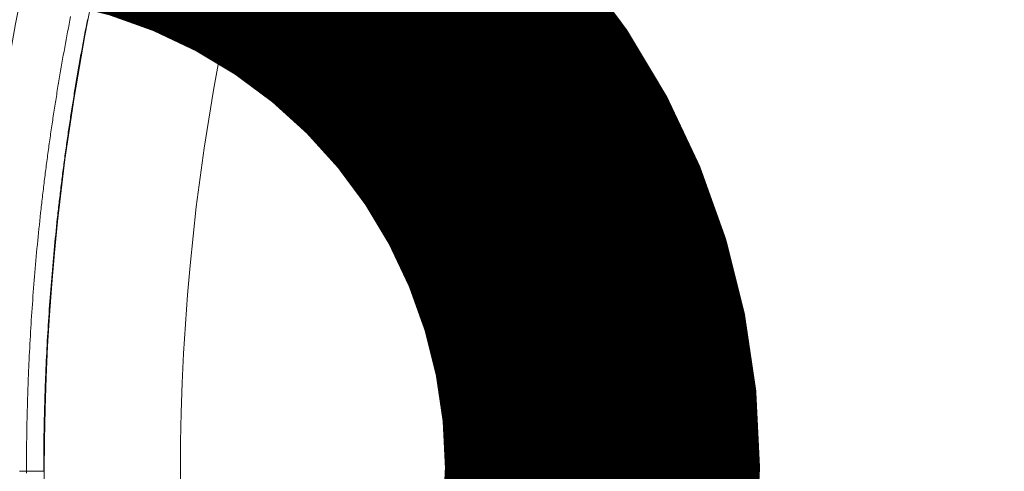
# Model space of a CAD drawing. Extents: x 57080 to 82280, y -36137 to 17323.
# Drawn here: x 60502 to 60572, y -26995 to -26963 of the extents above; entities that cross this region are included whole.
import ezdxf

# ---------------------------------------------------------------- set-up
doc = ezdxf.new("R2010")
doc.units = 0
doc.header["$MEASUREMENT"] = 0
doc.header["$PDMODE"] = 1
doc.layers.get('0').update_dxf_attribs({"linetype": 'CONTINUOUS'})
doc.layers.get('DefPoints').update_dxf_attribs({"linetype": 'CONTINUOUS'})
for name, color, linetype, lineweight in [('FRAM3', 1, 'CONTINUOUS', 50), ('外形線', 7, 'CONTINUOUS', 18), ('寸法線', 3, 'CONTINUOUS', 18)]:
    doc.layers.add(name, color=color, linetype=linetype, lineweight=lineweight)
doc.styles.get("Standard").update_dxf_attribs({"font": 'TXT.SHX', "bigfont": 'bigfont.shx'})
doc.dimstyles.new('60-100', dxfattribs={"dimscale": 60, "dimtxt": 3, "dimasz": 3, "dimexe": 0, "dimexo": 1, "dimgap": 1, "dimtad": 3, "dimdec": 1, "dimlfac": 1.666667, "dimdsep": 46, "dimtxsty": 'Standard', "dimblk": 'DOTSMALL', "dimcen": 0, "dimclrd": 256, "dimclre": 256, "dimclrt": 7, "dimadec": 3, "dimazin": 2, "dimtfac": 1, "dimtdec": 1, "dimtix": 1, "dimtmove": 2, "dimatfit": 2, "dimldrblk": 'OPEN', "dimfxl": 0, "dimtolj": 1, "dimlwd": -1, "dimlwe": -1, "dimarcsym": 0})

# ---------------------------------------------------------------- blocks, each defined once
blk = doc.blocks.new('_DotSmall')
at = {"layer": 'FRAM3', "color": 0, "const_width": 0.5}
blk.add_lwpolyline([(-0.0625, 0, 1), (0.0625, 0, 1)], format="xyb", close=True, dxfattribs=at)
blk = doc.blocks.new('*D126')
at = {"layer": 'DefPoints', "color": 0}
for p in [(68080.616, -22143.462), (68080.616, -26989.362), (59418.542, -26995.374)]:
    blk.add_point(p, dxfattribs=at)
at = {"layer": '寸法線'}
for p, q in [((59418.542, -26935.374), (59418.542, -22143.462)), ((59418.542, -22143.462), (68080.616, -22143.462)), ((68080.616, -26929.362), (68080.616, -22143.462))]:
    blk.add_line(p, q, dxfattribs=at)
at = {"layer": '寸法線', "xscale": 180, "yscale": 180, "zscale": 180, "rotation": 180}
blk.add_blockref('_DotSmall', (59418.542, -22143.462), dxfattribs=at)
at = {"layer": '寸法線', "xscale": 180, "yscale": 180, "zscale": 180}
blk.add_blockref('_DotSmall', (68080.616, -22143.462), dxfattribs=at)
at = {"layer": '寸法線', "color": 7, "insert": (63749.579, -21993.462), "char_height": 180, "attachment_point": 5}
blk.add_mtext('\\A1;14500', dxfattribs=at)
blk = doc.blocks.new('_OPEN')
at = {"color": 0, "linetype": 'ByBlock'}
for p, q in [((-1, 0.16667), (0, 0)), ((0, 0), (-1, -0.16667)), ((0, 0), (-1, 0))]:
    blk.add_line(p, q, dxfattribs=at)
blk = doc.blocks.new('*D131')
at = {"layer": 'DefPoints', "color": 0}
for p in [(60498.416, -26995.118), (60498.416, -26995.88), (59418.543, -26997.293)]:
    blk.add_point(p, dxfattribs=at)
at = {"layer": '寸法線'}
for p, q in [((60498.416, -26935.88), (60498.416, -26995.118)), ((59418.543, -26937.293), (59418.543, -26995.118)), ((59418.543, -26995.118), (60498.416, -26995.118))]:
    blk.add_line(p, q, dxfattribs=at)
at = {"layer": '寸法線', "xscale": 180, "yscale": 180, "zscale": 180, "rotation": 180}
blk.add_blockref('_DotSmall', (59418.543, -26995.118), dxfattribs=at)
at = {"layer": '寸法線', "xscale": 180, "yscale": 180, "zscale": 180}
blk.add_blockref('_DotSmall', (60498.416, -26995.118), dxfattribs=at)
at = {"layer": '寸法線', "color": 7, "insert": (59958.48, -26845.118), "char_height": 180, "attachment_point": 5}
blk.add_mtext('\\A1;1800', dxfattribs=at)

msp = doc.modelspace()

# ---------------------------------------------------------------- linework, layer by layer
at = {"layer": '外形線'}
for points in [[(60518.756, -26925.625, 0.218001), (60518.756, -27065.123)], [(60527.603, -26929.675, 0.218001), (60527.603, -27061.073)]]:
    msp.add_lwpolyline(points, format="xyb", dxfattribs=at)
for points in [[(60505.438, -26962.895), (60505.383, -26963.172), (60505.33, -26963.45), (60505.276, -26963.728), (60505.224, -26964.006), (60505.171, -26964.284), (60505.119, -26964.562), (60505.068, -26964.841), (60505.017, -26965.119), (60504.967, -26965.398), (60504.916, -26965.677), (60504.867, -26965.956), (60504.818, -26966.235), (60504.769, -26966.514), (60504.721, -26966.793), (60504.673, -26967.073), (60504.626, -26967.352), (60504.602, -26967.492), (60504.579, -26967.632), (60504.556, -26967.772), (60504.533, -26967.912), (60504.51, -26968.052), (60504.487, -26968.192), (60504.464, -26968.332), (60504.441, -26968.472), (60504.419, -26968.612), (60504.396, -26968.753), (60504.374, -26968.893), (60504.352, -26969.033), (60504.33, -26969.173), (60504.308, -26969.314), (60504.286, -26969.454), (60504.264, -26969.594), (60504.242, -26969.735), (60504.221, -26969.875), (60504.2, -26970.015), (60504.178, -26970.156), (60504.157, -26970.296), (60504.136, -26970.437), (60504.115, -26970.578), (60504.094, -26970.718), (60504.074, -26970.859), (60504.053, -26971), (60504.033, -26971.14), (60504.012, -26971.281), (60503.992, -26971.422), (60503.972, -26971.563), (60503.952, -26971.704), (60503.932, -26971.845), (60503.912, -26971.985), (60503.893, -26972.126), (60503.873, -26972.267), (60503.854, -26972.408), (60503.834, -26972.55), (60503.815, -26972.691), (60503.796, -26972.832), (60503.777, -26972.973), (60503.758, -26973.114), (60503.74, -26973.255), (60503.721, -26973.396), (60503.702, -26973.538), (60503.684, -26973.679), (60503.666, -26973.82), (60503.648, -26973.961), (60503.63, -26974.102), (60503.612, -26974.244), (60503.594, -26974.385), (60503.577, -26974.526), (60503.559, -26974.667), (60503.542, -26974.808), (60503.524, -26974.95), (60503.507, -26975.091), (60503.49, -26975.232), (60503.473, -26975.374), (60503.456, -26975.515), (60503.44, -26975.656), (60503.423, -26975.797), (60503.407, -26975.939), (60503.39, -26976.08), (60503.374, -26976.221), (60503.358, -26976.363), (60503.342, -26976.504), (60503.326, -26976.645), (60503.311, -26976.787), (60503.295, -26976.928), (60503.264, -26977.211), (60503.234, -26977.494), (60503.204, -26977.777), (60503.175, -26978.059), (60503.146, -26978.342), (60503.117, -26978.625), (60503.089, -26978.908), (60503.062, -26979.191), (60503.035, -26979.474), (60503.008, -26979.757), (60502.982, -26980.04), (60502.957, -26980.323), (60502.931, -26980.607), (60502.907, -26980.89), (60502.883, -26981.173), (60502.859, -26981.456), (60502.836, -26981.739), (60502.813, -26982.023), (60502.791, -26982.306), (60502.769, -26982.589), (60502.748, -26982.873), (60502.727, -26983.156), (60502.707, -26983.44), (60502.687, -26983.723), (60502.667, -26984.007), (60502.648, -26984.29), (60502.63, -26984.574), (60502.612, -26984.858), (60502.595, -26985.141), (60502.578, -26985.425), (60502.561, -26985.709), (60502.545, -26985.992), (60502.529, -26986.276), (60502.514, -26986.56), (60502.5, -26986.844), (60502.486, -26987.128), (60502.472, -26987.412), (60502.459, -26987.696), (60502.446, -26987.98), (60502.44, -26988.122), (60502.434, -26988.264), (60502.428, -26988.406), (60502.422, -26988.548), (60502.416, -26988.69), (60502.411, -26988.832), (60502.405, -26988.974), (60502.4, -26989.116), (60502.395, -26989.258), (60502.39, -26989.4), (60502.385, -26989.542), (60502.38, -26989.684), (60502.375, -26989.826), (60502.371, -26989.968), (60502.366, -26990.11), (60502.362, -26990.253), (60502.358, -26990.395), (60502.353, -26990.537), (60502.349, -26990.679), (60502.346, -26990.821), (60502.342, -26990.963), (60502.338, -26991.105), (60502.335, -26991.248), (60502.331, -26991.39), (60502.328, -26991.532), (60502.325, -26991.674), (60502.322, -26991.816), (60502.319, -26991.959), (60502.316, -26992.101), (60502.313, -26992.243), (60502.311, -26992.385), (60502.308, -26992.528), (60502.306, -26992.67), (60502.304, -26992.812), (60502.301, -26992.954), (60502.3, -26993.097), (60502.298, -26993.239), (60502.296, -26993.381), (60502.294, -26993.524), (60502.293, -26993.666), (60502.291, -26993.808), (60502.29, -26993.951), (60502.289, -26994.093), (60502.288, -26994.235), (60502.287, -26994.378), (60502.286, -26994.52), (60502.286, -26994.662), (60502.285, -26994.805), (60502.285, -26994.947), (60502.284, -26995.089), (60502.284, -26995.232), (60502.284, -26995.374)], [(60503.515, -26995.374), (60503.515, -26995.233), (60503.515, -26995.091), (60503.515, -26994.95), (60503.516, -26994.809), (60503.516, -26994.667), (60503.517, -26994.526), (60503.518, -26994.385), (60503.519, -26994.243), (60503.52, -26994.102), (60503.521, -26993.961), (60503.522, -26993.819), (60503.524, -26993.678), (60503.525, -26993.537), (60503.527, -26993.395), (60503.528, -26993.254), (60503.53, -26993.113), (60503.532, -26992.972), (60503.534, -26992.83), (60503.536, -26992.689), (60503.539, -26992.548), (60503.541, -26992.407), (60503.544, -26992.265), (60503.546, -26992.124), (60503.549, -26991.983), (60503.552, -26991.842), (60503.555, -26991.701), (60503.558, -26991.559), (60503.562, -26991.418), (60503.565, -26991.277), (60503.568, -26991.136), (60503.572, -26990.995), (60503.576, -26990.854), (60503.58, -26990.712), (60503.584, -26990.571), (60503.588, -26990.43), (60503.592, -26990.289), (60503.596, -26990.148), (60503.601, -26990.007), (60503.605, -26989.866), (60503.61, -26989.725), (60503.615, -26989.584), (60503.62, -26989.443), (60503.625, -26989.302), (60503.63, -26989.16), (60503.635, -26989.019), (60503.641, -26988.878), (60503.646, -26988.737), (60503.652, -26988.596), (60503.658, -26988.455), (60503.664, -26988.314), (60503.676, -26988.032), (60503.688, -26987.75), (60503.701, -26987.469), (60503.715, -26987.187), (60503.729, -26986.905), (60503.743, -26986.623), (60503.758, -26986.341), (60503.774, -26986.059), (60503.79, -26985.778), (60503.806, -26985.496), (60503.823, -26985.214), (60503.84, -26984.933), (60503.858, -26984.651), (60503.876, -26984.37), (60503.895, -26984.088), (60503.914, -26983.807), (60503.934, -26983.525), (60503.954, -26983.244), (60503.975, -26982.962), (60503.996, -26982.681), (60504.018, -26982.4), (60504.04, -26982.118), (60504.062, -26981.837), (60504.085, -26981.556), (60504.109, -26981.275), (60504.133, -26980.993), (60504.157, -26980.712), (60504.182, -26980.431), (60504.208, -26980.15), (60504.234, -26979.869), (60504.26, -26979.588), (60504.287, -26979.307), (60504.314, -26979.026), (60504.342, -26978.745), (60504.37, -26978.464), (60504.399, -26978.183), (60504.428, -26977.903), (60504.458, -26977.622), (60504.488, -26977.341), (60504.503, -26977.201), (60504.518, -26977.06), (60504.534, -26976.92), (60504.55, -26976.78), (60504.565, -26976.639), (60504.581, -26976.499), (60504.597, -26976.359), (60504.613, -26976.218), (60504.629, -26976.078), (60504.646, -26975.938), (60504.662, -26975.797), (60504.679, -26975.657), (60504.695, -26975.517), (60504.712, -26975.377), (60504.729, -26975.236), (60504.746, -26975.096), (60504.763, -26974.956), (60504.781, -26974.816), (60504.798, -26974.675), (60504.815, -26974.535), (60504.833, -26974.395), (60504.851, -26974.255), (60504.869, -26974.115), (60504.887, -26973.974), (60504.905, -26973.834), (60504.923, -26973.694), (60504.941, -26973.554), (60504.96, -26973.414), (60504.978, -26973.274), (60504.997, -26973.133), (60505.016, -26972.993), (60505.035, -26972.853), (60505.054, -26972.713), (60505.073, -26972.573), (60505.092, -26972.433), (60505.112, -26972.293), (60505.131, -26972.153), (60505.151, -26972.013), (60505.171, -26971.873), (60505.191, -26971.733), (60505.211, -26971.594), (60505.231, -26971.454), (60505.251, -26971.314), (60505.271, -26971.174), (60505.292, -26971.035), (60505.312, -26970.895), (60505.333, -26970.755), (60505.354, -26970.616), (60505.375, -26970.476), (60505.396, -26970.337), (60505.417, -26970.197), (60505.438, -26970.058), (60505.459, -26969.918), (60505.481, -26969.779), (60505.502, -26969.64), (60505.524, -26969.5), (60505.546, -26969.361), (60505.568, -26969.222), (60505.59, -26969.083), (60505.612, -26968.943), (60505.634, -26968.804), (60505.657, -26968.665), (60505.679, -26968.526), (60505.702, -26968.387), (60505.725, -26968.248), (60505.747, -26968.109), (60505.77, -26967.97), (60505.793, -26967.831), (60505.817, -26967.692), (60505.84, -26967.553), (60505.887, -26967.276), (60505.934, -26966.998), (60505.982, -26966.721), (60506.031, -26966.444), (60506.079, -26966.167), (60506.129, -26965.89), (60506.178, -26965.613), (60506.229, -26965.336), (60506.279, -26965.059), (60506.33, -26964.783), (60506.382, -26964.507), (60506.434, -26964.231), (60506.486, -26963.955), (60506.539, -26963.679), (60506.592, -26963.403), (60506.646, -26963.127)], [(60501.776, -26995.374), (60501.825, -26995.374), (60501.875, -26995.374), (60501.925, -26995.374), (60501.976, -26995.374), (60502.026, -26995.374), (60502.077, -26995.374), (60502.129, -26995.374), (60502.18, -26995.374), (60502.232, -26995.374), (60502.284, -26995.374)], [(60502.284, -26995.517), (60502.284, -26995.374)], [(60502.284, -26995.374), (60502.302, -26995.374), (60502.319, -26995.374), (60502.336, -26995.374), (60502.353, -26995.374), (60502.37, -26995.374), (60502.387, -26995.374), (60502.404, -26995.374), (60502.421, -26995.374), (60502.437, -26995.374), (60502.454, -26995.374), (60502.47, -26995.374), (60502.486, -26995.374), (60502.503, -26995.374), (60502.519, -26995.374), (60502.535, -26995.374), (60502.551, -26995.374), (60502.567, -26995.374), (60502.582, -26995.374), (60502.598, -26995.374), (60502.613, -26995.374), (60502.629, -26995.374), (60502.644, -26995.374), (60502.659, -26995.374), (60502.674, -26995.374), (60502.689, -26995.374), (60502.704, -26995.374), (60502.719, -26995.374), (60502.733, -26995.374), (60502.748, -26995.374), (60502.762, -26995.374), (60502.776, -26995.374), (60502.791, -26995.374), (60502.805, -26995.374), (60502.819, -26995.374), (60502.832, -26995.374), (60502.846, -26995.374), (60502.86, -26995.374), (60502.873, -26995.374), (60502.886, -26995.374), (60502.9, -26995.374), (60502.913, -26995.374), (60502.926, -26995.374), (60502.938, -26995.374), (60502.951, -26995.374), (60502.964, -26995.374), (60502.976, -26995.374), (60502.989, -26995.374), (60503.001, -26995.374), (60503.013, -26995.374), (60503.025, -26995.374), (60503.036, -26995.374), (60503.048, -26995.374), (60503.06, -26995.374), (60503.071, -26995.374), (60503.082, -26995.374), (60503.093, -26995.374), (60503.104, -26995.374), (60503.115, -26995.374), (60503.126, -26995.374), (60503.137, -26995.374), (60503.147, -26995.374), (60503.157, -26995.374), (60503.168, -26995.374), (60503.178, -26995.374), (60503.188, -26995.374), (60503.197, -26995.374), (60503.207, -26995.374), (60503.216, -26995.374), (60503.226, -26995.374), (60503.235, -26995.374), (60503.244, -26995.374), (60503.253, -26995.374), (60503.262, -26995.374), (60503.271, -26995.374), (60503.279, -26995.374), (60503.287, -26995.374), (60503.296, -26995.374), (60503.304, -26995.374), (60503.312, -26995.374), (60503.319, -26995.374), (60503.327, -26995.374), (60503.335, -26995.374), (60503.342, -26995.374), (60503.349, -26995.374), (60503.356, -26995.374), (60503.363, -26995.374), (60503.37, -26995.374), (60503.376, -26995.374), (60503.383, -26995.374), (60503.389, -26995.374), (60503.395, -26995.374), (60503.401, -26995.374), (60503.407, -26995.374), (60503.413, -26995.374), (60503.418, -26995.374), (60503.424, -26995.374), (60503.429, -26995.374), (60503.434, -26995.374), (60503.439, -26995.374), (60503.444, -26995.374), (60503.448, -26995.374), (60503.453, -26995.374), (60503.457, -26995.374), (60503.461, -26995.374), (60503.465, -26995.374), (60503.469, -26995.374), (60503.473, -26995.374), (60503.476, -26995.374), (60503.48, -26995.374), (60503.483, -26995.374), (60503.486, -26995.374), (60503.489, -26995.374), (60503.492, -26995.374), (60503.494, -26995.374), (60503.497, -26995.374), (60503.499, -26995.374), (60503.501, -26995.374), (60503.503, -26995.374), (60503.505, -26995.374), (60503.507, -26995.374), (60503.509, -26995.374), (60503.51, -26995.374), (60503.511, -26995.374), (60503.512, -26995.374), (60503.513, -26995.374), (60503.514, -26995.374), (60503.514, -26995.374), (60503.515, -26995.374)]]:
    msp.add_lwpolyline(points, dxfattribs=at)
at = {"layer": '外形線', "extrusion": (0, 0, -1)}
msp.add_arc((-60671.127, -26995.374), 172.585, 276.01921, 87.33318, dxfattribs=at)

# ---------------------------------------------------------------- dimensions: what is measured, and where the dimension line sits
at = {"layer": '寸法線'}
dim = msp.add_linear_dim(base=(68080.616, -22143.462), p1=(59418.542, -26995.374), p2=(68080.616, -26989.362), text='14500', dimstyle='60-100', dxfattribs=at)
dim.commit()
dim.dimension.update_dxf_attribs({"geometry": '*D126', "text_midpoint": (63749.579, -21993.462)})
dim = msp.add_linear_dim(base=(60498.416, -26995.118), p1=(59418.543, -26997.293), p2=(60498.416, -26995.88), dimstyle='60-100', override={"dimdec": 0}, dxfattribs=at)
dim.commit()
dim.dimension.update_dxf_attribs({"geometry": '*D131', "text_midpoint": (59958.48, -26845.118)})

doc.saveas('drawing.dxf')
